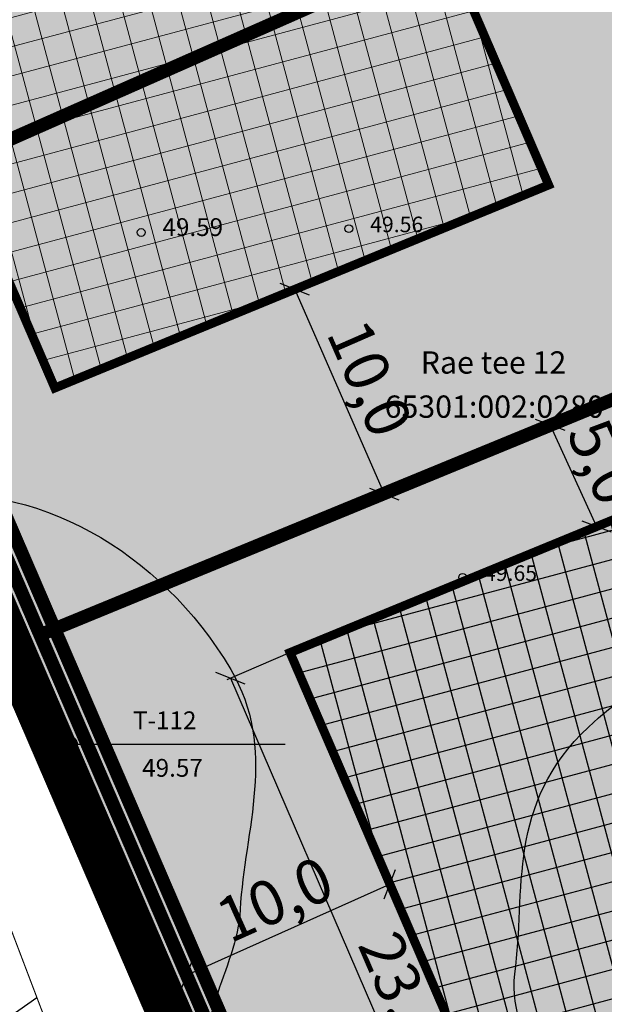
# Model space of a CAD drawing. Units: metres. Extents: x 547959 to 551683, y 6581765 to 6582864.
# Drawn here: x 549311 to 549338, y 6582129 to 6582173 of the extents above; entities that cross this region are included whole.
import ezdxf
from ezdxf.enums import TextEntityAlignment as Align

# ---------------------------------------------------------------- set-up
doc = ezdxf.new("R2010")
doc.units = ezdxf.units.M
doc.linetypes.add('ACAD_ISO05W100', pattern=[33, 24, -3, 0, -3, 0, -3])
doc.linetypes.add('CENTER', pattern=[50.8, 31.75, -6.35, 6.35, -6.35])
for name, color, linetype, lineweight in [('DP-ala', 129, 'CENTER', 9), ('K-det-mnt-sanitaarkaitse_tsoon', 150, 'ACAD_ISO05W100', 35), ('K-hoon-ala-EE', 243, 'Continuous', 18)]:
    doc.layers.add(name, color=color, linetype=linetype, lineweight=lineweight)
for name, color, linetype in [('jarve tee 2 l-est 2d-MUST$0$37_TRUUP', 7, 'Continuous'), ('jarve tee 2 l-est 2d-MUST$0$4_RAJATISEDET', 7, 'Continuous'), ('jarve tee 2 l-est 2d-MUST$0$5_PIIRASULA', 7, 'Continuous'), ('jarve tee 2 l-est 2d-MUST$0$60_ALUSVORK', 7, 'Continuous'), ('K-det-KP-kaitsevöönd-likv', 152, 'Continuous'), ('K-haljastus', 71, 'Continuous'), ('K-hoon-ala-Üh', 45, 'Continuous'), ('K-kinnistu-piir-abi', 27, 'Continuous'), ('k-mõõdud', 7, 'Continuous'), ('K-x-ref', 7, 'Continuous'), ('kinnistu piir', 27, 'Continuous'), ('mood-piir', 1, 'Continuous')]:
    doc.layers.add(name, color=color, linetype=linetype)
doc.styles.add('jarve tee 2 l-est 2d-MUST$0$TXT', font='txt.shx')
doc.styles.add('SWISL', font='swissl.ttf')
doc.dimstyles.new('KAS-1', dxfattribs={"dimtxt": 2, "dimasz": 1, "dimexe": 0.18, "dimexo": 0, "dimgap": 0.3, "dimtad": 1, "dimdec": 1, "dimrnd": 0.01, "dimzin": 0, "dimtxsty": 'SWISL', "dimblk1": 'OBLIQUE', "dimblk2": 'OBLIQUE', "dimsah": 1, "dimcen": 0.09, "dimclrd": 7, "dimclre": 7, "dimclrt": 7, "dimadec": 1, "dimazin": 0, "dimtfac": 0.99, "dimtdec": 1, "dimtmove": 0, "dimatfit": 3, "dimldrblk": 'OBLIQUE', "dimfxl": 0, "dimtolj": 1, "dimtzin": 0, "dimarcsym": 0})

# ---------------------------------------------------------------- blocks, each defined once
blk = doc.blocks.new('_OBLIQUE')
at = {"color": 0, "linetype": 'ByBlock'}
blk.add_line((-0.5, -0.5), (0.5, 0.5), dxfattribs=at)
blk = doc.blocks.new('*D73')
at = {"layer": 'Defpoints', "color": 0}
for p in [(549323.68, 6582161.14), (549327.686, 6582151.957), (549327.686, 6582151.957)]:
    blk.add_point(p, dxfattribs=at)
at = {"layer": 'k-mõõdud', "color": 7, "lineweight": -2}
for p, q in [((549323.68, 6582161.14), (549323.515, 6582161.068)), ((549323.68, 6582161.14), (549327.686, 6582151.957)), ((549327.686, 6582151.957), (549327.521, 6582151.885))]:
    blk.add_line(p, q, dxfattribs=at)
for p, rotation in [((549323.68, 6582161.14), 113.5665373389322), ((549327.686, 6582151.957), 293.5665373389323)]:
    blk.add_blockref('_OBLIQUE', p, dxfattribs=dict(at, rotation=rotation))
at = {"layer": 'k-mõõdud', "color": 7, "insert": (549327.052, 6582157.146), "char_height": 2, "attachment_point": 5, "rotation": 293.5665, "style": 'SWISL'}
blk.add_mtext('\\A1;10,0', dxfattribs=at)
blk = doc.blocks.new('*D116')
at = {"layer": 'Defpoints', "color": 0}
for p in [(549335.152, 6582155.048), (549337.23, 6582150.5), (549337.23, 6582150.5)]:
    blk.add_point(p, dxfattribs=at)
at = {"layer": 'k-mõõdud', "color": 7, "lineweight": -2}
for p, q in [((549335.152, 6582155.048), (549334.989, 6582154.973)), ((549335.152, 6582155.048), (549337.23, 6582150.5)), ((549337.23, 6582150.5), (549337.067, 6582150.425))]:
    blk.add_line(p, q, dxfattribs=at)
for p, rotation in [((549335.152, 6582155.048), 114.555585252567), ((549337.23, 6582150.5), 294.555585252567)]:
    blk.add_blockref('_OBLIQUE', p, dxfattribs=dict(at, rotation=rotation))
at = {"layer": 'k-mõõdud', "color": 7, "insert": (549337.55, 6582153.395), "char_height": 2, "attachment_point": 5, "rotation": 294.5556, "style": 'SWISL'}
blk.add_mtext('\\A1;5,0', dxfattribs=at)
blk = doc.blocks.new('*D118')
at = {"layer": 'Defpoints', "color": 0}
for p in [(549327.947, 6582134.444), (549327.947, 6582134.444), (549318.82, 6582130.355)]:
    blk.add_point(p, dxfattribs=at)
at = {"layer": 'k-mõõdud', "color": 7, "lineweight": -2}
for p, q in [((549318.82, 6582130.355), (549327.947, 6582134.444)), ((549327.947, 6582134.444), (549327.873, 6582134.609)), ((549318.82, 6582130.355), (549318.746, 6582130.519))]:
    blk.add_line(p, q, dxfattribs=at)
for p, rotation in [((549327.947, 6582134.444), 24.13438553307952), ((549318.82, 6582130.355), 204.1343855330795)]:
    blk.add_blockref('_OBLIQUE', p, dxfattribs=dict(at, rotation=rotation))
at = {"layer": 'k-mõõdud', "color": 7, "insert": (549322.773, 6582133.763), "char_height": 2, "attachment_point": 5, "rotation": 24.1344, "style": 'SWISL'}
blk.add_mtext('\\A1;10,0', dxfattribs=at)
blk = doc.blocks.new('*D119')
at = {"layer": 'Defpoints', "color": 0}
for p in [(549323.466, 6582144.836), (549332.575, 6582123.713), (549329.901, 6582122.56)]:
    blk.add_point(p, dxfattribs=at)
at = {"layer": 'k-mõõdud', "color": 7, "lineweight": -2}
for p, q in [((549323.466, 6582144.836), (549320.627, 6582143.611)), ((549320.792, 6582143.683), (549329.901, 6582122.56)), ((549332.575, 6582123.713), (549329.736, 6582122.488))]:
    blk.add_line(p, q, dxfattribs=at)
for p, rotation in [((549320.792, 6582143.683), 113.3285667364675), ((549329.901, 6582122.56), 293.3285667364675)]:
    blk.add_blockref('_OBLIQUE', p, dxfattribs=dict(at, rotation=rotation))
at = {"layer": 'k-mõõdud', "color": 7, "insert": (549328.453, 6582129.688), "char_height": 2, "attachment_point": 5, "rotation": 293.3286, "style": 'SWISL'}
blk.add_mtext('\\A1;23,0', dxfattribs=at)
blk = doc.blocks.new('jarve tee 2 l-est 2d-MUST$0$MOOTMP')
at = {"layer": 'jarve tee 2 l-est 2d-MUST$0$5_PIIRASULA', "color": 7, "linetype": 'Continuous'}
for p, q in [((0, 0.375), (0, 0.625)), ((-0.375, 0), (-0.625, 0)), ((0, 0.375), (0, 0.373)), ((0.375, 0), (0.625, 0)), ((0, -0.375), (0, -0.625))]:
    blk.add_line(p, q, dxfattribs=at)
for radius in [0.375, 0.05]:
    blk.add_circle((0, 0), radius, dxfattribs=at)
blk.add_point((0, -0.373), dxfattribs=at)
blk = doc.blocks.new('jarve tee 2 l-est 2d-MUST')
at = {"layer": 'jarve tee 2 l-est 2d-MUST$0$37_TRUUP', "linetype": 'Continuous'}
for points, knots in [([(549289.338, 6582190.71), (549290.828, 6582191.01), (549292.314, 6582191.329), (549293.799, 6582191.652), (549298.869, 6582192.756), (549303.026, 6582196.375), (549308.063, 6582197.896), (549310.535, 6582198.643), (549313.145, 6582198.706), (549315.668, 6582198.639), (549320.782, 6582198.503), (549326.395, 6582198.666), (549330.642, 6582194.682), (549334.906, 6582190.681), (549336.715, 6582186.277), (549339.568, 6582181.946), (549340.453, 6582180.603), (549341.155, 6582179.148), (549342.1, 6582177.84), (549344.41, 6582174.643), (549350.426, 6582176.798), (549353.283, 6582174.111), (549353.729, 6582173.692), (549354.166, 6582173.251), (549354.512, 6582172.743)], [0, 0, 0, 0, 0.059014, 0.059014, 0.059014, 0.260543, 0.260543, 0.260543, 0.359442, 0.359442, 0.359442, 0.5599, 0.5599, 0.5599, 0.761192, 0.761192, 0.761192, 0.823627, 0.823627, 0.823627, 0.976201, 0.976201, 0.976201, 1, 1, 1, 1]), ([(549290.956, 6582188.174), (549292.641, 6582188.533), (549294.326, 6582188.892), (549296.011, 6582189.251), (549296.557, 6582189.367), (549297.09, 6582189.549), (549297.641, 6582189.639), (549300.542, 6582190.111), (549303.447, 6582190.551), (549306.351, 6582190.998), (549306.758, 6582191.061), (549307.166, 6582191.123), (549307.573, 6582191.186), (549313.294, 6582192.066), (549319.024, 6582192.908), (549324.749, 6582193.737), (549326.757, 6582194.028), (549328.923, 6582193.759), (549330.637, 6582192.182), (549332.358, 6582190.598), (549333.054, 6582188.903), (549334.147, 6582187.174), (549336.19, 6582183.942), (549338.212, 6582180.72), (549340.146, 6582177.442), (549341.542, 6582175.077), (549342.09, 6582172.321), (549343.493, 6582169.902), (549346.28, 6582165.098), (549349.953, 6582160.489), (549354.895, 6582158.141), (549356.619, 6582157.322), (549358.35, 6582156.536), (549360.079, 6582155.737), (549365.219, 6582153.363), (549370.934, 6582150.682), (549375.544, 6582148.696), (549379.815, 6582146.856), (549366.106, 6582153.391), (549361.763, 6582156.299), (549358.854, 6582158.247), (549355.864, 6582160.076), (549353.069, 6582162.262), (549350.933, 6582163.933), (549349.244, 6582165.981), (549347.377, 6582167.965), (549346.717, 6582168.666), (549345.164, 6582169.61), (549345.802, 6582170.339), (549346.905, 6582171.599), (549348.763, 6582172.807), (549350.32, 6582172.29), (549350.804, 6582172.129), (549351.288, 6582171.968), (549351.772, 6582171.807)], [0, 0, 0, 0, 0.03472, 0.03472, 0.03472, 0.045975, 0.045975, 0.045975, 0.105188, 0.105188, 0.105188, 0.113493, 0.113493, 0.113493, 0.230129, 0.230129, 0.230129, 0.271035, 0.271035, 0.271035, 0.312113, 0.312113, 0.312113, 0.388905, 0.388905, 0.388905, 0.444317, 0.444317, 0.444317, 0.554346, 0.554346, 0.554346, 0.592726, 0.592726, 0.592726, 0.706871, 0.706871, 0.706871, 0.812598, 0.812598, 0.812598, 0.883408, 0.883408, 0.883408, 0.937531, 0.937531, 0.937531, 0.95667, 0.95667, 0.95667, 0.989724, 0.989724, 0.989724, 1, 1, 1, 1]), ([(549296.118, 6582176.04), (549299.083, 6582176.851), (549302.063, 6582177.608), (549305.034, 6582178.394), (549306.213, 6582178.706), (549307.387, 6582179.041), (549308.565, 6582179.355), (549310.782, 6582179.947), (549313.223, 6582179.599), (549315.426, 6582179.922), (549319.155, 6582180.469), (549322.702, 6582183.426), (549326.353, 6582183.98), (549329.4, 6582184.442), (549332.808, 6582183.783), (549335.66, 6582181.152), (549337.075, 6582179.847), (549337.44, 6582178.474), (549338.193, 6582177.044), (549339.605, 6582174.364), (549340.609, 6582171.545), (549342.135, 6582168.9), (549344.854, 6582164.186), (549348.448, 6582160.035), (549353.15, 6582157.126), (549360.938, 6582152.307), (549368.96, 6582148.804), (549377.407, 6582145.946), (549384.355, 6582143.595), (549391.419, 6582141.65), (549398.307, 6582139.173), (549399.95, 6582138.582), (549401.556, 6582137.886), (549403.217, 6582137.345), (549403.968, 6582137.1), (549404.72, 6582136.856), (549405.471, 6582136.611)], [0, 0, 0, 0, 0.072359, 0.072359, 0.072359, 0.101075, 0.101075, 0.101075, 0.155098, 0.155098, 0.155098, 0.246566, 0.246566, 0.246566, 0.322896, 0.322896, 0.322896, 0.360767, 0.360767, 0.360767, 0.431767, 0.431767, 0.431767, 0.558288, 0.558288, 0.558288, 0.767881, 0.767881, 0.767881, 0.940284, 0.940284, 0.940284, 0.981396, 0.981396, 0.981396, 1, 1, 1, 1]), ([(549306.556, 6582151.798), (549311.888, 6582152.653), (549317.654, 6582149.422), (549320.805, 6582144.076), (549322.901, 6582140.52), (549321.417, 6582136.87), (549321.226, 6582133.303), (549321.083, 6582130.637), (549318.884, 6582127.985), (549319.943, 6582125.348), (549321.415, 6582121.682), (549325.72, 6582119.772), (549329.003, 6582118.761), (549330.75, 6582118.223), (549333.383, 6582118.564), (549334.709, 6582120.484), (549336.933, 6582123.702), (549333.131, 6582127.16), (549333.563, 6582130.411), (549334.063, 6582134.175), (549333.164, 6582138.01), (549336.873, 6582141.496), (549341.652, 6582145.988), (549346.511, 6582145.242), (549351.369, 6582144.963), (549360.273, 6582144.451), (549369.277, 6582143.539), (549378.113, 6582139.388), (549379.074, 6582138.937), (549379.621, 6582138.043), (549380.542, 6582137.679), (549388.126, 6582134.678), (549395.711, 6582131.677), (549403.295, 6582128.676)], [0, 0, 0, 0, 0.112993, 0.112993, 0.112993, 0.188159, 0.188159, 0.188159, 0.244337, 0.244337, 0.244337, 0.322432, 0.322432, 0.322432, 0.363988, 0.363988, 0.363988, 0.433658, 0.433658, 0.433658, 0.514313, 0.514313, 0.514313, 0.618229, 0.618229, 0.618229, 0.808693, 0.808693, 0.808693, 0.8294, 0.8294, 0.8294, 1, 1, 1, 1])]:
    blk.add_open_spline(points, degree=3, knots=knots, dxfattribs=at)
at = {"layer": 'jarve tee 2 l-est 2d-MUST$0$4_RAJATISEDET', "linetype": 'Continuous'}
for centre in [(549316.78, 6582163.694), (549326.107, 6582163.864), (549331.218, 6582148.213), (549312.894, 6582140.933)]:
    blk.add_circle(centre, 0.175, dxfattribs=at)
at = {"layer": 'jarve tee 2 l-est 2d-MUST$0$5_PIIRASULA', "linetype": 'Continuous'}
blk.add_line((549313.534, 6582140.721), (549323.243, 6582140.721), dxfattribs=at)
at = {"layer": 'jarve tee 2 l-est 2d-MUST$0$60_ALUSVORK', "linetype": 'Continuous'}
for points in [[(549284.1, 6582210.91), (549323.73, 6582118.97), (549425.33, 6582105.41), (549364.87, 6582245.7)], [(549192.34, 6582172.33), (549211.15, 6582123.19), (549301.67, 6582121.91), (549323.73, 6582118.97), (549283.94, 6582211.28)]]:
    blk.add_lwpolyline(points, close=True, dxfattribs=at)
at = {"layer": 'jarve tee 2 l-est 2d-MUST$0$5_PIIRASULA', "linetype": 'Continuous'}
blk.add_blockref('jarve tee 2 l-est 2d-MUST$0$MOOTMP', (549313.534, 6582140.721), dxfattribs=at)
at = {"layer": 'jarve tee 2 l-est 2d-MUST$0$4_RAJATISEDET', "linetype": 'Continuous', "style": 'jarve tee 2 l-est 2d-MUST$0$TXT'}
for s, height, p in [('49.59', 0.8, (549317.735, 6582163.534)), ('49.56', 0.7, (549327.062, 6582163.704)), ('49.65', 0.7, (549332.173, 6582148.053))]:
    blk.add_text(s, height=height, dxfattribs=at).set_placement(p)
at = {"layer": 'jarve tee 2 l-est 2d-MUST$0$5_PIIRASULA', "linetype": 'Continuous', "style": 'jarve tee 2 l-est 2d-MUST$0$TXT'}
for s, p in [('T-112', (549317.839, 6582141.395)), ('49.57', (549318.187, 6582139.263))]:
    blk.add_text(s, height=0.8, dxfattribs=at).set_placement(p, align=Align.CENTER)
at = {"layer": 'jarve tee 2 l-est 2d-MUST$0$60_ALUSVORK', "linetype": 'Continuous', "style": 'jarve tee 2 l-est 2d-MUST$0$TXT'}
for s, p in [('Rae tee 12', (549332.602, 6582157.728)), ('65301:002:0280', (549332.634, 6582155.746))]:
    blk.add_text(s, height=1, dxfattribs=at).set_placement(p, align=Align.MIDDLE)

msp = doc.modelspace()

# ---------------------------------------------------------------- hatches: boundary and pattern name
at = {"layer": 'K-det-KP-kaitsevöönd-likv'}
h = msp.add_hatch(dxfattribs=at)
h.set_pattern_fill('ANSI31', color=256, angle=170, style=0)
h.set_pattern_definition([(215, (500000, 6500000), (1.82110519, -2.60080774), [])])
h.paths.add_polyline_path([(549306.993, 6582005.21), (549265.594, 6582110.971), (549241.648, 6582173.984), (549239.77, 6582178.639), (549203.67, 6582273.964), (549201.934, 6582278.635), (549160.263, 6582388.086), (549158.495, 6582392.764), (549115.819, 6582504.697), (549090.179, 6582572.638), (549136.959, 6582590.292), (549162.569, 6582522.43), (549205.24, 6582410.509), (549207.012, 6582405.82), (549248.731, 6582296.242), (549250.483, 6582291.529), (549286.338, 6582196.851), (549288.206, 6582192.223), (549312.245, 6582128.964), (549353.553, 6582023.435)])
at = {"layer": 'K-haljastus'}
msp.add_hatch(color=256, dxfattribs=at).paths.add_polyline_path([(548758.952, 6582514.214), (549456.994, 6582493.824), (549426.371, 6582276.248), (549364.325, 6582250.785), (549366.132, 6582246.31), (549427.593, 6582103.696), (549322.758, 6582117.687), (549282.652, 6582210.732), (549280.914, 6582214.874), (549111.225, 6582143.62), (549101.498, 6582139.126), (549101.636, 6582158.235), (549103.745, 6582223.359), (549031.971, 6582246.473), (548965.862, 6582267.761), (548863.96, 6582300.577), (548766.387, 6582331.998), (548737.39, 6582340.173), (548752.012, 6582422.212), (548740.072, 6582424.787)])
at = {"layer": 'K-hoon-ala-EE'}
h = msp.add_hatch(dxfattribs=at)
h.set_pattern_fill('ANSI37', color=256, scale=0.4, angle=60, style=0)
h.paths.add_polyline_path([(549335.079, 6582165.824), (549312.902, 6582156.712), (549304.876, 6582175.341), (549326.888, 6582184.829)])
at = {"layer": 'K-hoon-ala-Üh'}
h = msp.add_hatch(dxfattribs=at)
h.set_pattern_fill('ANSI37', color=256, scale=0.4, angle=60, style=0)
h.paths.add_polyline_path([(549383.764, 6582126.04), (549376.912, 6582141.929), (549332.575, 6582123.713), (549323.466, 6582144.836), (549350.187, 6582155.814), (549352.848, 6582149.34), (549393.703, 6582166.125), (549412.663, 6582122.157)])

# ---------------------------------------------------------------- linework, layer by layer
at = {"layer": 'DP-ala', "ltscale": 0.4, "const_width": 2}
msp.add_lwpolyline([(548758.952, 6582514.214), (549456.994, 6582493.824), (549426.371, 6582276.248), (549364.325, 6582250.785), (549366.132, 6582246.31), (549427.593, 6582103.696), (549322.758, 6582117.687), (549282.652, 6582210.732), (549280.914, 6582214.874), (549051.353, 6582118.479)], dxfattribs=at)
at = {"layer": 'K-det-KP-kaitsevöönd-likv', "const_width": 0.05, "elevation": 47.104}
msp.add_lwpolyline([(549306.993, 6582005.21), (549265.594, 6582110.971), (549241.648, 6582173.984), (549239.77, 6582178.639), (549203.67, 6582273.964), (549201.934, 6582278.635), (549160.263, 6582388.086), (549158.495, 6582392.764), (549115.819, 6582504.697), (549090.179, 6582572.638), (549136.959, 6582590.292), (549162.569, 6582522.43), (549205.24, 6582410.509), (549207.012, 6582405.82), (549248.731, 6582296.242), (549250.483, 6582291.529), (549286.338, 6582196.851), (549288.206, 6582192.223), (549312.245, 6582128.964), (549353.553, 6582023.435)], close=True, dxfattribs=at)
at = {"layer": 'K-det-mnt-sanitaarkaitse_tsoon', "ltscale": 200, "const_width": 0.6, "elevation": 51.159}
msp.add_lwpolyline([(549302.633, 6582164.378), (549309.239, 6582167.14), (549341.944, 6582181.58), (549374.891, 6582196.242), (549385.647, 6582201.028)], dxfattribs=at)
at = {"layer": 'K-haljastus', "ltscale": 0.4}
msp.add_lwpolyline([(548758.952, 6582514.214, 0.1, 0.1, 0), (549456.994, 6582493.824, 0.1, 0.1, 0), (549426.371, 6582276.248, 0.1, 0.1, 0), (549364.325, 6582250.785, 0.1, 0.1, 0), (549366.132, 6582246.31, 0.1, 0.1, 0), (549427.593, 6582103.696, 0.1, 0.1, 0), (549322.758, 6582117.687, 0.1, 0.1, 0), (549282.652, 6582210.732, 0.1, 0.1, 0), (549280.914, 6582214.874, 0.1, 0.1, 0), (549111.225, 6582143.62, 0.05, 0.05, 0), (549101.498, 6582139.126, 0.05, 0.05, 0), (549101.636, 6582158.235, 0.05, 0.05, 0), (549103.745, 6582223.359, 0.05, 0.05, 0), (549031.971, 6582246.473, 0.05, 0.05, 0), (548965.862, 6582267.761, 0.05, 0.05, 0), (548863.96, 6582300.577, 0.05, 0.05, 0), (548766.387, 6582331.998, 0.05, 0.05, 0), (548737.39, 6582340.173, 0.1, 0.1, 0), (548752.012, 6582422.212, 0.1, 0.1, 0), (548740.072, 6582424.787, 0.1, 0.1, 0)], format="xyseb", close=True, dxfattribs=at)
at = {"layer": 'K-hoon-ala-EE', "linetype": 'CENTER', "ltscale": 0.2, "const_width": 0.4}
msp.add_lwpolyline([(549335.079, 6582165.824), (549312.902, 6582156.712), (549304.876, 6582175.341), (549326.888, 6582184.829)], close=True, dxfattribs=at)
at = {"layer": 'K-hoon-ala-Üh', "linetype": 'CENTER', "ltscale": 0.2, "const_width": 0.4}
msp.add_lwpolyline([(549383.764, 6582126.04), (549376.912, 6582141.929), (549332.575, 6582123.713), (549323.466, 6582144.836), (549350.187, 6582155.814), (549352.848, 6582149.34), (549393.703, 6582166.125), (549412.663, 6582122.157)], close=True, dxfattribs=at)
at = {"layer": 'K-kinnistu-piir-abi', "const_width": 0.6}
msp.add_lwpolyline([(549285.032, 6582210.549), (549324.216, 6582119.611), (549424.198, 6582106.267), (549364.504, 6582244.78)], close=True, dxfattribs=at)
at = {"layer": 'kinnistu piir', "linetype": 'Continuous', "const_width": 0.6}
for points in [[(549284.1, 6582210.91), (549323.73, 6582118.97), (549425.33, 6582105.41), (549364.87, 6582245.7)], [(549192.34, 6582172.33), (549211.15, 6582123.19), (549301.67, 6582121.91), (549323.73, 6582118.97), (549283.94, 6582211.28)]]:
    msp.add_lwpolyline(points, close=True, dxfattribs=at)
at = {"layer": 'mood-piir', "const_width": 0.6}
for points in [[(549298.306, 6582177.954), (549334.092, 6582193.379), (549348.287, 6582160.439), (549312.239, 6582145.629)], [(549425.33, 6582105.41), (549393.592, 6582179.053), (549357.539, 6582164.24), (549348.287, 6582160.439), (549312.239, 6582145.629), (549323.73, 6582118.97)]]:
    msp.add_lwpolyline(points, close=True, dxfattribs=at)

# ---------------------------------------------------------------- block references
at = {"layer": 'K-x-ref'}
msp.add_blockref('jarve tee 2 l-est 2d-MUST', (0, 0), dxfattribs=at)

# ---------------------------------------------------------------- dimensions: what is measured, and where the dimension line sits
at = {"layer": 'k-mõõdud'}
for p1, p2, picture, middle in [((549323.68, 6582161.14), (549327.686, 6582151.957), '*D73', (549327.052, 6582157.146)), ((549335.152, 6582155.048), (549337.23, 6582150.5), '*D116', (549337.55, 6582153.395)), ((549318.82, 6582130.355), (549327.947, 6582134.444), '*D118', (549322.773, 6582133.763))]:
    dim = msp.add_aligned_dim(p1=p1, p2=p2, distance=0, dimstyle='KAS-1', dxfattribs=at)
    dim.commit()
    dim.dimension.update_dxf_attribs({"geometry": picture, "text_midpoint": middle})
dim = msp.add_linear_dim(base=(549329.901, 6582122.56), p1=(549323.466, 6582144.836), p2=(549332.575, 6582123.713), angle=293.3286, dimstyle='KAS-1', dxfattribs=at)
dim.commit()
dim.dimension.update_dxf_attribs({"geometry": '*D119', "text_midpoint": (549327.082, 6582129.097), "dimtype": 161})

doc.saveas('drawing.dxf')
